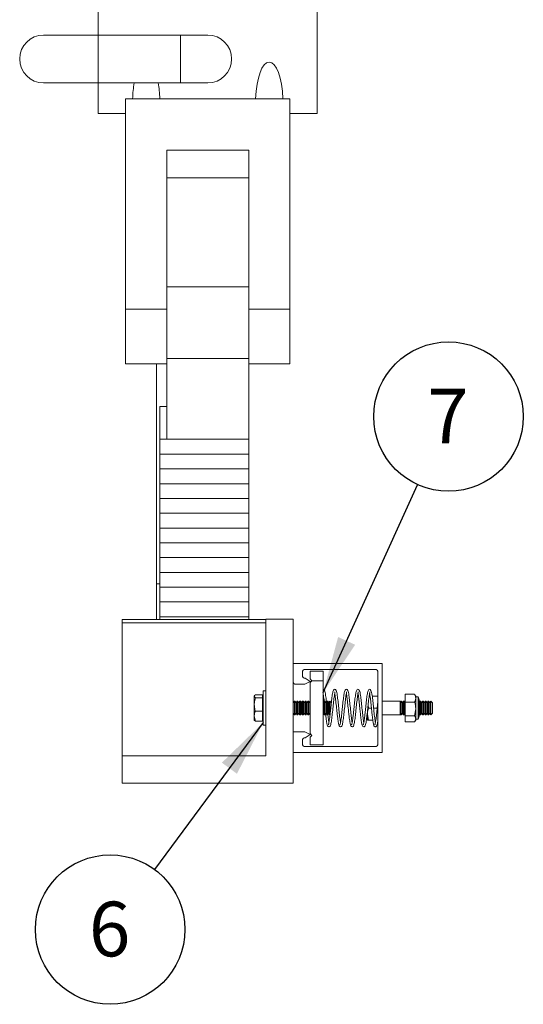
# Model space of a CAD drawing. Units: inches. Extents: x 0.3 to 10.6, y 0.4 to 8.2.
# Drawn here: x 2.1 to 3.3, y 3.9 to 6.2 of the extents above; entities that cross this region are included whole.
import ezdxf

# ---------------------------------------------------------------- set-up
doc = ezdxf.new("R2010")
doc.units = ezdxf.units.IN
doc.header["$MEASUREMENT"] = 0
doc.layers.add('TEXT_&_DIMS', color=7, linetype='Continuous')
doc.styles.add('SLDTEXTSTYLE1', font='TXT', dxfattribs={"width": 0.75})
doc.dimstyles.new('SLDDIMSTYLE0', dxfattribs={"dimtxt": 0.18, "dimasz": 0.13, "dimexe": 0, "dimexo": 0.0625, "dimgap": 0, "dimtad": 0, "dimtih": 1, "dimtoh": 1, "dimdec": 0, "dimrnd": 1e-09, "dimzin": 0, "dimdsep": 46, "dimtxsty": 'Standard', "dimsah": 1, "dimcen": 0.09, "dimadec": 0, "dimazin": 0, "dimtfac": 0.13, "dimtdec": 0, "dimtofl": 0, "dimtmove": 0, "dimatfit": 3, "dimfxl": 1, "dimfrac": 2, "dimtolj": 1, "dimtzin": 0, "dimarcsym": 0})

# ---------------------------------------------------------------- blocks, each defined once
blk = doc.blocks.new('SW_NOTE_9')
at = {"layer": 'TEXT_&_DIMS', "color": 0}
blk.add_circle((-0.1016, -0.1375), 0.1709, dxfattribs=at)
at = {"layer": 'TEXT_&_DIMS', "color": 0, "insert": (-0.1028, -0.0738), "char_height": 0.125, "attachment_point": 2, "style": 'SLDTEXTSTYLE1'}
blk.add_mtext('6', dxfattribs=at)
blk = doc.blocks.new('SW_NOTE_12')
at = {"layer": 'TEXT_&_DIMS', "color": 0}
blk.add_circle((0.0707, 0.1557), 0.1709, dxfattribs=at)
at = {"layer": 'TEXT_&_DIMS', "color": 0, "insert": (0.0694, 0.2194), "char_height": 0.125, "attachment_point": 2, "style": 'SLDTEXTSTYLE1'}
blk.add_mtext('7', dxfattribs=at)

msp = doc.modelspace()

# ---------------------------------------------------------------- linework, layer by layer
at = {"color": 7, "linetype": 'Continuous', "lineweight": 15}
for p, q in [((2.2924, 6.2127), (2.2924, 6.1424)), ((2.7924, 6.2127), (2.7924, 5.9627)), ((2.2924, 6.1424), (2.1674, 6.1424)), ((2.4799, 6.1424), (2.2924, 6.1424)), ((2.2924, 6.0877), (2.2924, 6.1424)), ((2.5424, 6.1424), (2.4799, 6.1424)), ((2.4799, 6.0877), (2.4799, 6.1424)), ((2.2924, 6.033), (2.2924, 6.0877)), ((2.4799, 6.033), (2.4799, 6.0877)), ((2.1674, 6.033), (2.2924, 6.033)), ((2.2924, 6.033), (2.4799, 6.033)), ((2.2924, 6.033), (2.2924, 5.9627)), ((2.4799, 6.033), (2.5424, 6.033)), ((2.3549, 5.9966), (2.7299, 5.9966)), ((2.3549, 5.5158), (2.3549, 5.9966)), ((2.7299, 5.5158), (2.7299, 5.9966)), ((2.2924, 5.9627), (2.3549, 5.9627)), ((2.7299, 5.9627), (2.7924, 5.9627)), ((2.6362, 5.8789), (2.4487, 5.8789)), ((2.4487, 5.5477), (2.4487, 5.8789)), ((2.6362, 5.5477), (2.6362, 5.8789)), ((2.6362, 5.8159), (2.4487, 5.8159)), ((2.4487, 5.5663), (2.6362, 5.5663)), ((2.4487, 5.4027), (2.4487, 5.5477)), ((2.6362, 5.5477), (2.6362, 5.4027)), ((2.3549, 5.3906), (2.3549, 5.5158)), ((2.3549, 5.5158), (2.4487, 5.5158)), ((2.7299, 5.5158), (2.6362, 5.5158)), ((2.7299, 5.3906), (2.7299, 5.5158)), ((2.3549, 5.3906), (2.4487, 5.3906)), ((2.4253, 4.8874), (2.4253, 5.3906)), ((2.6362, 5.4027), (2.4487, 5.4027)), ((2.4487, 5.2179), (2.4487, 5.4027)), ((2.6362, 5.2179), (2.6362, 5.4027)), ((2.6362, 5.3906), (2.7299, 5.3906)), ((2.4331, 5.293), (2.4487, 5.293)), ((2.4331, 5.2179), (2.4331, 5.293)), ((2.4331, 5.2179), (2.4487, 5.2179)), ((2.4331, 5.2179), (2.4331, 5.1841)), ((2.6362, 5.2179), (2.4487, 5.2179)), ((2.6362, 5.1841), (2.6362, 5.2179)), ((2.6362, 5.1841), (2.4331, 5.1841)), ((2.4331, 5.1841), (2.4331, 5.1503)), ((2.6362, 5.1503), (2.6362, 5.1841)), ((2.6362, 5.1503), (2.4331, 5.1503)), ((2.4331, 5.1503), (2.4331, 5.1164)), ((2.6362, 5.1164), (2.6362, 5.1503)), ((2.6362, 5.1164), (2.4331, 5.1164)), ((2.4331, 5.1164), (2.4331, 5.0826)), ((2.6362, 5.0826), (2.6362, 5.1164)), ((2.6362, 5.0826), (2.4331, 5.0826)), ((2.4331, 5.0826), (2.4331, 5.0488)), ((2.6362, 5.0488), (2.6362, 5.0826)), ((2.6362, 5.0488), (2.4331, 5.0488)), ((2.4331, 5.0488), (2.4331, 5.0149)), ((2.6362, 5.0149), (2.6362, 5.0488)), ((2.6362, 5.0149), (2.4331, 5.0149)), ((2.4331, 5.0149), (2.4331, 4.9811)), ((2.6362, 4.9811), (2.6362, 5.0149)), ((2.6362, 4.9811), (2.4331, 4.9811)), ((2.4331, 4.9811), (2.4331, 4.9473)), ((2.6362, 4.9473), (2.6362, 4.9811)), ((2.6362, 4.9473), (2.4331, 4.9473)), ((2.4331, 4.9473), (2.4331, 4.9135)), ((2.6362, 4.9135), (2.6362, 4.9473)), ((2.6362, 4.9135), (2.4331, 4.9135)), ((2.4331, 4.9135), (2.4331, 4.8796)), ((2.6362, 4.8796), (2.6362, 4.9135)), ((2.4253, 4.8874), (2.4331, 4.8874)), ((2.4253, 4.8059), (2.4253, 4.8874)), ((2.6362, 4.8796), (2.4331, 4.8796)), ((2.4331, 4.8796), (2.4331, 4.8458)), ((2.6362, 4.8458), (2.6362, 4.8796)), ((2.6362, 4.8458), (2.4331, 4.8458)), ((2.4331, 4.8458), (2.4331, 4.812)), ((2.6362, 4.812), (2.6362, 4.8458)), ((2.6753, 4.8059), (2.3472, 4.8059)), ((2.3472, 4.798), (2.3472, 4.8059)), ((2.6753, 4.798), (2.3472, 4.798)), ((2.3472, 4.798), (2.3472, 4.4939)), ((2.6362, 4.812), (2.4331, 4.812)), ((2.4331, 4.812), (2.4331, 4.8059)), ((2.6362, 4.8059), (2.6362, 4.812)), ((2.6753, 4.8064), (2.7378, 4.8064)), ((2.6753, 4.6203), (2.6753, 4.8064)), ((2.7378, 4.7049), (2.7378, 4.8064)), ((2.7378, 4.7049), (2.7378, 4.6619)), ((2.9409, 4.7049), (2.7378, 4.7049)), ((2.7593, 4.6756), (2.7593, 4.6873)), ((2.7632, 4.6912), (2.9273, 4.6912)), ((2.7764, 4.6878), (2.8062, 4.6878)), ((2.7764, 4.6697), (2.7764, 4.6878)), ((2.8062, 4.6658), (2.8062, 4.6878)), ((2.9312, 4.5193), (2.9312, 4.6873)), ((2.9409, 4.7049), (2.9409, 4.5017)), ((2.7378, 4.5486), (2.7378, 4.6619)), ((2.7654, 4.6717), (2.7632, 4.6717)), ((2.7646, 4.658), (2.7767, 4.6642)), ((2.7767, 4.6642), (2.7654, 4.6717)), ((2.7764, 4.6697), (2.7804, 4.6658)), ((2.7764, 4.6619), (2.7804, 4.6658)), ((2.7764, 4.5447), (2.7764, 4.6619)), ((2.7804, 4.6658), (2.8062, 4.6658)), ((2.8062, 4.5188), (2.8062, 4.6658)), ((2.6753, 4.6424), (2.6693, 4.6424)), ((2.6693, 4.6033), (2.6693, 4.6424)), ((2.7417, 4.658), (2.7646, 4.658)), ((2.6494, 4.6315), (2.6489, 4.6307)), ((2.6489, 4.6307), (2.6489, 4.63)), ((2.6513, 4.6266), (2.6489, 4.63)), ((2.6489, 4.6115), (2.6489, 4.63)), ((2.6674, 4.6334), (2.6513, 4.6334)), ((2.6674, 4.6266), (2.6513, 4.6266)), ((2.6674, 4.6334), (2.6674, 4.63)), ((2.6693, 4.6307), (2.6674, 4.6307)), ((2.6674, 4.63), (2.6674, 4.6266)), ((2.6674, 4.6266), (2.6674, 4.6115)), ((2.6753, 4.6033), (2.6753, 4.6203)), ((2.7406, 4.6189), (2.738, 4.6152)), ((2.7417, 4.6189), (2.7406, 4.6189)), ((2.7406, 4.5877), (2.7406, 4.6189)), ((2.7443, 4.6152), (2.7417, 4.6189)), ((2.7417, 4.5877), (2.7417, 4.6189)), ((2.7469, 4.6189), (2.7443, 4.6152)), ((2.7479, 4.6189), (2.7469, 4.6189)), ((2.7469, 4.5877), (2.7469, 4.6189)), ((2.7505, 4.6152), (2.7479, 4.6189)), ((2.7479, 4.5877), (2.7479, 4.6189)), ((2.7531, 4.6189), (2.7505, 4.6152)), ((2.7542, 4.6189), (2.7531, 4.6189)), ((2.7531, 4.5877), (2.7531, 4.6189)), ((2.7568, 4.6152), (2.7542, 4.6189)), ((2.7542, 4.5877), (2.7542, 4.6189)), ((2.7594, 4.6189), (2.7568, 4.6152)), ((2.7604, 4.6189), (2.7594, 4.6189)), ((2.7594, 4.5877), (2.7594, 4.6189)), ((2.763, 4.6152), (2.7604, 4.6189)), ((2.7604, 4.5877), (2.7604, 4.6189)), ((2.7656, 4.6189), (2.763, 4.6152)), ((2.7667, 4.6189), (2.7656, 4.6189)), ((2.7656, 4.5877), (2.7656, 4.6189)), ((2.7693, 4.6152), (2.7667, 4.6189)), ((2.7667, 4.5877), (2.7667, 4.6189)), ((2.7719, 4.6189), (2.7693, 4.6152)), ((2.7729, 4.6189), (2.7719, 4.6189)), ((2.7719, 4.5877), (2.7719, 4.6189)), ((2.7755, 4.6152), (2.7729, 4.6189)), ((2.7729, 4.5877), (2.7729, 4.6189)), ((2.7764, 4.6165), (2.7755, 4.6152)), ((2.8094, 4.6189), (2.8068, 4.6152)), ((2.8104, 4.6189), (2.8094, 4.6189)), ((2.8094, 4.5877), (2.8094, 4.6189)), ((2.813, 4.6152), (2.8104, 4.6189)), ((2.8104, 4.5877), (2.8104, 4.6189)), ((2.8156, 4.6189), (2.813, 4.6152)), ((2.8167, 4.6189), (2.8156, 4.6189)), ((2.8156, 4.5877), (2.8156, 4.6189)), ((2.8193, 4.6152), (2.8167, 4.6189)), ((2.8167, 4.5877), (2.8167, 4.6189)), ((2.8218, 4.6189), (2.8193, 4.6152)), ((2.8255, 4.6152), (2.8218, 4.6189)), ((2.8218, 4.6189), (2.8218, 4.5877)), ((2.9134, 4.6307), (2.9115, 4.6307)), ((2.9312, 4.6307), (2.9184, 4.6307)), ((2.9819, 4.6189), (2.9409, 4.6189)), ((2.9838, 4.6189), (2.9819, 4.6162)), ((2.9819, 4.6189), (2.9819, 4.5877)), ((2.9848, 4.6189), (2.9838, 4.6189)), ((2.9838, 4.6033), (2.9838, 4.6189)), ((2.9874, 4.6152), (2.9848, 4.6189)), ((2.9848, 4.6033), (2.9848, 4.6189)), ((2.9901, 4.6189), (2.9874, 4.6152)), ((2.9911, 4.6189), (2.9901, 4.6189)), ((2.9901, 4.6033), (2.9901, 4.6189)), ((2.9937, 4.6152), (2.9911, 4.6189)), ((2.9911, 4.6033), (2.9911, 4.6189)), ((2.9937, 4.6348), (3.0154, 4.6348)), ((2.9937, 4.6348), (2.9937, 4.6169)), ((2.9937, 4.6169), (3.0154, 4.6169)), ((2.9937, 4.6169), (2.9937, 4.5854)), ((3.0154, 4.6348), (3.016, 4.6336)), ((3.0178, 4.6307), (3.0161, 4.6337)), ((3.0178, 4.6259), (3.0178, 4.6307)), ((3.0234, 4.6286), (3.0178, 4.6286)), ((3.0178, 4.6012), (3.0178, 4.6259)), ((3.0234, 4.6241), (3.0234, 4.6286)), ((3.0234, 4.578), (3.0234, 4.6241)), ((3.0258, 4.6172), (3.0258, 4.6201)), ((3.0276, 4.6189), (3.0258, 4.6164)), ((3.0258, 4.5865), (3.0258, 4.6172)), ((3.0286, 4.6189), (3.0276, 4.6189)), ((3.0276, 4.6033), (3.0276, 4.6189)), ((3.0312, 4.6152), (3.0286, 4.6189)), ((3.0286, 4.6033), (3.0286, 4.6189)), ((3.0338, 4.6189), (3.0312, 4.6152)), ((3.0348, 4.6189), (3.0338, 4.6189)), ((3.0338, 4.6033), (3.0338, 4.6189)), ((3.0374, 4.6152), (3.0348, 4.6189)), ((3.0348, 4.6033), (3.0348, 4.6189)), ((3.0401, 4.6189), (3.0374, 4.6152)), ((3.0411, 4.6189), (3.0401, 4.6189)), ((3.0401, 4.6033), (3.0401, 4.6189)), ((3.0437, 4.6152), (3.0411, 4.6189)), ((3.0411, 4.6033), (3.0411, 4.6189)), ((3.0463, 4.6189), (3.0437, 4.6152)), ((3.0473, 4.6189), (3.0463, 4.6189)), ((3.0463, 4.6033), (3.0463, 4.6189)), ((3.0499, 4.6152), (3.0473, 4.6189)), ((3.0473, 4.6033), (3.0473, 4.6189)), ((3.0525, 4.6189), (3.0499, 4.6152)), ((3.0562, 4.6152), (3.0525, 4.6189)), ((3.0525, 4.6189), (3.0525, 4.5877)), ((2.6489, 4.6115), (2.6489, 4.5848)), ((2.6674, 4.5965), (2.6513, 4.5965)), ((2.6674, 4.6115), (2.6674, 4.5965)), ((2.6674, 4.5965), (2.6674, 4.5848)), ((2.6693, 4.5642), (2.6693, 4.6033)), ((2.6753, 4.5863), (2.6753, 4.6033)), ((2.738, 4.6152), (2.7378, 4.6155)), ((2.738, 4.5914), (2.738, 4.6152)), ((2.7443, 4.5914), (2.7443, 4.6152)), ((2.7505, 4.5914), (2.7505, 4.6152)), ((2.7568, 4.5914), (2.7568, 4.6152)), ((2.763, 4.5914), (2.763, 4.6152)), ((2.7693, 4.5914), (2.7693, 4.6152)), ((2.7755, 4.5914), (2.7755, 4.6152)), ((2.8068, 4.6152), (2.8062, 4.616)), ((2.8068, 4.5914), (2.8068, 4.6152)), ((2.813, 4.5914), (2.813, 4.6152)), ((2.8193, 4.5914), (2.8193, 4.6152)), ((2.9077, 4.5975), (2.9077, 4.5896)), ((2.9101, 4.6033), (2.909, 4.6098)), ((2.9173, 4.6033), (2.9101, 4.6033)), ((2.9299, 4.6033), (2.9209, 4.6033)), ((2.9838, 4.5877), (2.9838, 4.6033)), ((2.9848, 4.5877), (2.9848, 4.6033)), ((2.9874, 4.6033), (2.9874, 4.6152)), ((2.9874, 4.5914), (2.9874, 4.6033)), ((2.9901, 4.5877), (2.9901, 4.6033)), ((2.9911, 4.5877), (2.9911, 4.6033)), ((3.0154, 4.5854), (3.0178, 4.6012)), ((3.0178, 4.5786), (3.0178, 4.6012)), ((3.0276, 4.5877), (3.0276, 4.6033)), ((3.0286, 4.5877), (3.0286, 4.6033)), ((3.0312, 4.6033), (3.0312, 4.6152)), ((3.0312, 4.5914), (3.0312, 4.6033)), ((3.0338, 4.5877), (3.0338, 4.6033)), ((3.0348, 4.5877), (3.0348, 4.6033)), ((3.0374, 4.6033), (3.0374, 4.6152)), ((3.0374, 4.5914), (3.0374, 4.6033)), ((3.0401, 4.5877), (3.0401, 4.6033)), ((3.0411, 4.5877), (3.0411, 4.6033)), ((3.0437, 4.6033), (3.0437, 4.6152)), ((3.0437, 4.5914), (3.0437, 4.6033)), ((3.0463, 4.5877), (3.0463, 4.6033)), ((3.0473, 4.5877), (3.0473, 4.6033)), ((3.0499, 4.6033), (3.0499, 4.6152)), ((3.0499, 4.5914), (3.0499, 4.6033)), ((3.0562, 4.5914), (3.0562, 4.6152)), ((2.6513, 4.5732), (2.6489, 4.5848)), ((2.6489, 4.5848), (2.6489, 4.5759)), ((2.6489, 4.5759), (2.6494, 4.5751)), ((2.6497, 4.5753), (2.6513, 4.5732)), ((2.6674, 4.5732), (2.6513, 4.5732)), ((2.6674, 4.5848), (2.6674, 4.5732)), ((2.6674, 4.5759), (2.6693, 4.5759)), ((2.6753, 4.4939), (2.6753, 4.5863)), ((2.7378, 4.5911), (2.738, 4.5914)), ((2.738, 4.5914), (2.7406, 4.5877)), ((2.7406, 4.5877), (2.7417, 4.5877)), ((2.7417, 4.5877), (2.7443, 4.5914)), ((2.7443, 4.5914), (2.7469, 4.5877)), ((2.7469, 4.5877), (2.7479, 4.5877)), ((2.7479, 4.5877), (2.7505, 4.5914)), ((2.7505, 4.5914), (2.7531, 4.5877)), ((2.7531, 4.5877), (2.7542, 4.5877)), ((2.7542, 4.5877), (2.7568, 4.5914)), ((2.7568, 4.5914), (2.7594, 4.5877)), ((2.7594, 4.5877), (2.7604, 4.5877)), ((2.7604, 4.5877), (2.763, 4.5914)), ((2.763, 4.5914), (2.7656, 4.5877)), ((2.7656, 4.5877), (2.7667, 4.5877)), ((2.7667, 4.5877), (2.7693, 4.5914)), ((2.7693, 4.5914), (2.7719, 4.5877)), ((2.7719, 4.5877), (2.7729, 4.5877)), ((2.7729, 4.5877), (2.7755, 4.5914)), ((2.7755, 4.5914), (2.7764, 4.5901)), ((2.8062, 4.5906), (2.8068, 4.5914)), ((2.8068, 4.5914), (2.8094, 4.5877)), ((2.8094, 4.5877), (2.8104, 4.5877)), ((2.8104, 4.5877), (2.813, 4.5914)), ((2.813, 4.5914), (2.8156, 4.5877)), ((2.8156, 4.5877), (2.8167, 4.5877)), ((2.8167, 4.5877), (2.8193, 4.5914)), ((2.8193, 4.5914), (2.8218, 4.5877)), ((2.9101, 4.5759), (2.9077, 4.5896)), ((2.9077, 4.5896), (2.9077, 4.5759)), ((2.9197, 4.5759), (2.9101, 4.5759)), ((2.9267, 4.5759), (2.9248, 4.5759)), ((2.9409, 4.5877), (2.9819, 4.5877)), ((2.9819, 4.5904), (2.9838, 4.5877)), ((2.9838, 4.5877), (2.9848, 4.5877)), ((2.9848, 4.5877), (2.9874, 4.5914)), ((2.9874, 4.5914), (2.9901, 4.5877)), ((2.9901, 4.5877), (2.9911, 4.5877)), ((2.9911, 4.5877), (2.9937, 4.5914)), ((2.9937, 4.5854), (3.0154, 4.5854)), ((2.9937, 4.5854), (2.9937, 4.5718)), ((2.9937, 4.5718), (3.0154, 4.5718)), ((3.0161, 4.5729), (3.0178, 4.5759)), ((3.0178, 4.5759), (3.0178, 4.5786)), ((3.0178, 4.578), (3.0234, 4.578)), ((3.0258, 4.5902), (3.0276, 4.5877)), ((3.0276, 4.5877), (3.0286, 4.5877)), ((3.0286, 4.5877), (3.0312, 4.5914)), ((3.0312, 4.5914), (3.0338, 4.5877)), ((3.0338, 4.5877), (3.0348, 4.5877)), ((3.0348, 4.5877), (3.0374, 4.5914)), ((3.0374, 4.5914), (3.0401, 4.5877)), ((3.0401, 4.5877), (3.0411, 4.5877)), ((3.0411, 4.5877), (3.0437, 4.5914)), ((3.0437, 4.5914), (3.0463, 4.5877)), ((3.0463, 4.5877), (3.0473, 4.5877)), ((3.0473, 4.5877), (3.0499, 4.5914)), ((3.0499, 4.5914), (3.0525, 4.5877)), ((3.0525, 4.5877), (3.0562, 4.5914)), ((2.6693, 4.5642), (2.6753, 4.5642)), ((2.7378, 4.5017), (2.7378, 4.5486)), ((2.7378, 4.5486), (2.7646, 4.5486)), ((2.7593, 4.531), (2.7593, 4.5193)), ((2.7654, 4.5349), (2.7632, 4.5349)), ((2.7646, 4.5486), (2.7767, 4.5424)), ((2.7767, 4.5424), (2.7654, 4.5349)), ((2.7804, 4.5408), (2.7764, 4.5447)), ((2.7764, 4.5369), (2.7804, 4.5408)), ((2.7764, 4.5188), (2.7764, 4.5369)), ((2.7632, 4.5154), (2.9273, 4.5154)), ((2.7764, 4.5188), (2.8062, 4.5188)), ((2.6753, 4.4939), (2.3472, 4.4939)), ((2.3472, 4.4314), (2.3472, 4.4939)), ((2.7378, 4.4314), (2.7378, 4.5017)), ((2.9409, 4.5017), (2.7378, 4.5017)), ((2.3472, 4.4314), (2.7378, 4.4314))]:
    msp.add_line(p, q, dxfattribs=at)
at = {"color": 7, "linetype": 'Continuous', "lineweight": 15, "flags": 128}
for points in [[(2.9415, 4.6437), (2.9413, 4.6447), (2.9409, 4.6453)], [(2.9409, 4.6422), (2.9413, 4.6428), (2.9415, 4.6437)]]:
    msp.add_lwpolyline(points, dxfattribs=at)
at = {"color": 7, "linetype": 'Continuous', "lineweight": 15}
for centre, radius, start, end in [((2.1674, 6.0877), 0.0547, 90, 180), ((2.5424, 6.0877), 0.0547, 0, 90), ((2.1674, 6.0877), 0.0547, 180, 270), ((2.5424, 6.0877), 0.0547, 270, 0), ((2.7632, 4.6873), 0.00391, 90, 180), ((2.9273, 4.6873), 0.00391, 0, 90), ((2.7417, 4.6619), 0.00391, 180, 270), ((2.7632, 4.6756), 0.00391, 180, 270), ((2.8062, 4.6437), 0.0025, 270, 90), ((3.0094, 4.6201), 0.0164, 0, 31.0338), ((3.0094, 4.5865), 0.0164, 328.9662, 0), ((2.7632, 4.531), 0.00391, 90, 180), ((2.7632, 4.5193), 0.00391, 180, 270), ((2.9273, 4.5193), 0.00391, 270, 0)]:
    msp.add_arc(centre, radius, start, end, dxfattribs=at)
for centre, start_param, end_param in [((2.683, 5.9877), 1.666719, 4.616466), ((2.4019, 5.9877), 4.203851, 4.616466), ((2.4019, 5.9877), 1.666719, 2.079334)]:
    msp.add_ellipse(centre, major_axis=(0, -0.0929), ratio=0.336316, start_param=start_param, end_param=end_param, dxfattribs=at)
for points, knots in [([(2.8139, 4.6165), (2.8136, 4.6197), (2.8129, 4.6255), (2.812, 4.6327), (2.8108, 4.6391), (2.8093, 4.6447), (2.8073, 4.6457), (2.8062, 4.6462)], [0, 0, 0, 0, 0.19375, 0.354419, 0.540869, 0.754403, 1, 1, 1, 1]), ([(2.8118, 4.5897), (2.812, 4.5876), (2.8125, 4.583), (2.8133, 4.5767), (2.8144, 4.5695), (2.8155, 4.5649), (2.8165, 4.5618), (2.8191, 4.5599), (2.8219, 4.561), (2.8231, 4.5636), (2.8241, 4.5674), (2.8251, 4.5729), (2.8262, 4.5813), (2.8276, 4.5938), (2.8293, 4.6101), (2.8307, 4.6228), (2.8319, 4.6316), (2.8328, 4.6372), (2.8334, 4.6403), (2.8331, 4.6406), (2.833, 4.6407)], [0, 0, 0, 0, 0.037204, 0.08619, 0.132701, 0.214493, 0.251802, 0.28917, 0.322207, 0.367553, 0.429173, 0.478348, 0.526577, 0.620118, 0.711882, 0.803725, 0.851534, 0.906489, 0.967483, 1, 1, 1, 1]), ([(2.8328, 4.6462), (2.8317, 4.6458), (2.8297, 4.6449), (2.8282, 4.6397), (2.8268, 4.6314), (2.8251, 4.6173), (2.8237, 4.604), (2.8226, 4.5933), (2.8217, 4.5855), (2.8208, 4.5785), (2.82, 4.5728), (2.8192, 4.5686), (2.8188, 4.566), (2.8179, 4.5649), (2.8183, 4.565), (2.8183, 4.565)], [0, 0, 0, 0, 0.083451, 0.158304, 0.292389, 0.423306, 0.554589, 0.621976, 0.690627, 0.760304, 0.827436, 0.889687, 0.946302, 0.999075, 1, 1, 1, 1]), ([(2.8327, 4.6367), (2.8329, 4.6361), (2.8333, 4.6341), (2.834, 4.6293), (2.8348, 4.6228), (2.8359, 4.613), (2.837, 4.602), (2.8382, 4.5913), (2.839, 4.5836), (2.8399, 4.5767), (2.841, 4.5695), (2.842, 4.5649), (2.8431, 4.5618), (2.8456, 4.5599), (2.8484, 4.561), (2.8497, 4.5636), (2.8507, 4.5674), (2.8516, 4.5729), (2.8528, 4.5813), (2.8542, 4.5938), (2.8559, 4.6101), (2.8573, 4.6228), (2.8584, 4.6316), (2.8593, 4.6372), (2.86, 4.6403), (2.8597, 4.6406), (2.8596, 4.6407)], [0, 0, 0, 0, 0.018432, 0.053827, 0.089043, 0.124323, 0.194841, 0.231012, 0.268011, 0.305254, 0.340615, 0.4028, 0.431164, 0.459574, 0.484691, 0.519167, 0.566015, 0.603402, 0.640069, 0.711186, 0.780951, 0.850777, 0.887125, 0.928906, 0.975278, 1, 1, 1, 1]), ([(2.846, 4.57), (2.8458, 4.5715), (2.8452, 4.5745), (2.8444, 4.5808), (2.8435, 4.5879), (2.8424, 4.598), (2.8411, 4.6114), (2.8397, 4.6239), (2.8385, 4.6327), (2.8374, 4.639), (2.8358, 4.6447), (2.8338, 4.6457), (2.8328, 4.6462)], [0, 0, 0, 0, 0.074397, 0.152499, 0.229837, 0.305436, 0.455133, 0.604221, 0.683091, 0.774617, 0.879439, 1, 1, 1, 1]), ([(2.8593, 4.6462), (2.8583, 4.6458), (2.8563, 4.6449), (2.8547, 4.6397), (2.8533, 4.6314), (2.8516, 4.6173), (2.8503, 4.604), (2.8491, 4.5933), (2.8483, 4.5855), (2.8474, 4.5785), (2.8466, 4.5728), (2.8458, 4.5686), (2.8453, 4.566), (2.8445, 4.5649), (2.8448, 4.565), (2.8448, 4.565)], [0, 0, 0, 0, 0.083451, 0.158304, 0.292389, 0.423306, 0.554589, 0.621976, 0.690627, 0.760304, 0.827436, 0.889687, 0.946302, 0.999075, 1, 1, 1, 1]), ([(2.8726, 4.57), (2.8723, 4.5715), (2.8718, 4.5745), (2.871, 4.5808), (2.8701, 4.5879), (2.869, 4.598), (2.8676, 4.6114), (2.8662, 4.6239), (2.8651, 4.6327), (2.864, 4.639), (2.8624, 4.6447), (2.8604, 4.6457), (2.8593, 4.6462)], [0, 0, 0, 0, 0.0743969, 0.1524988, 0.2298368, 0.3054357, 0.4551334, 0.6042208, 0.6830911, 0.7746173, 0.879439, 1, 1, 1, 1]), ([(2.8593, 4.6367), (2.8594, 4.6361), (2.8598, 4.6341), (2.8605, 4.6293), (2.8613, 4.6228), (2.8625, 4.613), (2.8636, 4.602), (2.8647, 4.5913), (2.8656, 4.5836), (2.8665, 4.5767), (2.8675, 4.5695), (2.8686, 4.5649), (2.8697, 4.5618), (2.8722, 4.5599), (2.875, 4.561), (2.8762, 4.5636), (2.8772, 4.5674), (2.8782, 4.5729), (2.8794, 4.5813), (2.8808, 4.5938), (2.8824, 4.6101), (2.8838, 4.6228), (2.885, 4.6316), (2.8859, 4.6372), (2.8866, 4.6403), (2.8862, 4.6406), (2.8861, 4.6407)], [0, 0, 0, 0, 0.018432, 0.053827, 0.089043, 0.124323, 0.194841, 0.231012, 0.268011, 0.305254, 0.340615, 0.4028, 0.431164, 0.459574, 0.484691, 0.519167, 0.566015, 0.603402, 0.640069, 0.711186, 0.780951, 0.850777, 0.887125, 0.928906, 0.975278, 1, 1, 1, 1]), ([(2.8859, 4.6462), (2.8848, 4.6458), (2.8829, 4.6449), (2.8813, 4.6397), (2.8799, 4.6314), (2.8782, 4.6173), (2.8768, 4.604), (2.8757, 4.5933), (2.8748, 4.5855), (2.874, 4.5785), (2.8732, 4.5728), (2.8723, 4.5686), (2.8719, 4.566), (2.871, 4.5649), (2.8714, 4.565), (2.8714, 4.565)], [0, 0, 0, 0, 0.083451, 0.158304, 0.292389, 0.423306, 0.554589, 0.621976, 0.690627, 0.760304, 0.827436, 0.889687, 0.946302, 0.999075, 1, 1, 1, 1]), ([(2.8992, 4.57), (2.8989, 4.5715), (2.8983, 4.5745), (2.8975, 4.5808), (2.8967, 4.5879), (2.8956, 4.598), (2.8942, 4.6114), (2.8928, 4.6239), (2.8916, 4.6327), (2.8905, 4.639), (2.8889, 4.6447), (2.887, 4.6457), (2.8859, 4.6462)], [0, 0, 0, 0, 0.074397, 0.152499, 0.229837, 0.305436, 0.455133, 0.604221, 0.683091, 0.774617, 0.879439, 1, 1, 1, 1]), ([(2.8859, 4.6367), (2.886, 4.6361), (2.8864, 4.6341), (2.8871, 4.6293), (2.8879, 4.6228), (2.889, 4.613), (2.8902, 4.602), (2.8913, 4.5913), (2.8922, 4.5836), (2.893, 4.5767), (2.8941, 4.5695), (2.8951, 4.5649), (2.8962, 4.5618), (2.8988, 4.5599), (2.9016, 4.561), (2.9028, 4.5636), (2.9038, 4.5674), (2.9048, 4.5729), (2.9059, 4.5813), (2.9073, 4.5938), (2.909, 4.6101), (2.9104, 4.6228), (2.9116, 4.6316), (2.9125, 4.6372), (2.9131, 4.6403), (2.9128, 4.6406), (2.9127, 4.6407)], [0, 0, 0, 0, 0.018432, 0.053827, 0.089043, 0.124323, 0.194841, 0.231012, 0.268011, 0.305254, 0.340615, 0.4028, 0.431164, 0.459574, 0.484691, 0.519167, 0.566015, 0.603402, 0.640069, 0.711186, 0.780951, 0.850777, 0.887125, 0.928906, 0.975278, 1, 1, 1, 1]), ([(2.9124, 4.6462), (2.9114, 4.6458), (2.9094, 4.6449), (2.9079, 4.6397), (2.9064, 4.6314), (2.9048, 4.6173), (2.9034, 4.604), (2.9023, 4.5933), (2.9014, 4.5855), (2.9005, 4.5785), (2.8997, 4.5728), (2.8989, 4.5686), (2.8985, 4.566), (2.8976, 4.5649), (2.898, 4.565), (2.898, 4.565)], [0, 0, 0, 0, 0.0834506, 0.1583039, 0.2923888, 0.423306, 0.5545891, 0.6219756, 0.6906266, 0.7603038, 0.8274359, 0.8896874, 0.9463016, 0.9990748, 1, 1, 1, 1]), ([(2.9257, 4.57), (2.9255, 4.5715), (2.9249, 4.5745), (2.9241, 4.5808), (2.9232, 4.5879), (2.9221, 4.598), (2.9208, 4.6114), (2.9194, 4.6239), (2.9182, 4.6327), (2.9171, 4.639), (2.9155, 4.6447), (2.9135, 4.6457), (2.9124, 4.6462)], [0, 0, 0, 0, 0.074397, 0.152499, 0.229837, 0.305436, 0.455133, 0.604221, 0.683091, 0.774617, 0.879439, 1, 1, 1, 1]), ([(2.6489, 4.63), (2.6489, 4.6301), (2.6489, 4.6313), (2.6502, 4.6324), (2.6513, 4.6334)], [0, 0, 0, 0, 0.070207, 1, 1, 1, 1]), ([(2.6489, 4.6115), (2.6489, 4.6127), (2.649, 4.6178), (2.6503, 4.6228), (2.6513, 4.6266)], [0, 0, 0, 0, 0.2260351, 1, 1, 1, 1]), ([(2.8062, 4.6366), (2.8063, 4.636), (2.8067, 4.6341), (2.8074, 4.6293), (2.8081, 4.6238), (2.8085, 4.6199), (2.8087, 4.6186)], [0, 0, 0, 0, 0.157235, 0.48742, 0.815927, 1, 1, 1, 1]), ([(2.9124, 4.6367), (2.9125, 4.6361), (2.9129, 4.6341), (2.9137, 4.6293), (2.9145, 4.6228), (2.9156, 4.613), (2.9167, 4.602), (2.9178, 4.5913), (2.9187, 4.5836), (2.9196, 4.5767), (2.9207, 4.5695), (2.9217, 4.5649), (2.9228, 4.5618), (2.9253, 4.5599), (2.9281, 4.561), (2.9294, 4.5636), (2.9303, 4.5671), (2.9309, 4.5709), (2.9312, 4.5724)], [0, 0, 0, 0, 0.030839, 0.090062, 0.148983, 0.208013, 0.326, 0.38652, 0.448426, 0.51074, 0.569904, 0.673948, 0.721407, 0.768941, 0.810966, 0.868649, 0.947034, 1, 1, 1, 1]), ([(3.0178, 4.6259), (3.0178, 4.6267), (3.0177, 4.6286), (3.0169, 4.6316), (3.0159, 4.6337), (3.0154, 4.6348)], [0, 0, 0, 0, 0.268407, 0.632373, 1, 1, 1, 1]), ([(3.0154, 4.6169), (3.0157, 4.6177), (3.0172, 4.6206), (3.0176, 4.6236), (3.0178, 4.6259)], [0, 0, 0, 0, 0.257551, 1, 1, 1, 1]), ([(3.0178, 4.6012), (3.0178, 4.6016), (3.0178, 4.6044), (3.0173, 4.6097), (3.016, 4.6145), (3.0154, 4.6169)], [0, 0, 0, 0, 0.070069, 0.530774, 1, 1, 1, 1]), ([(2.6513, 4.5965), (2.651, 4.5975), (2.6496, 4.6024), (2.6492, 4.6075), (2.6489, 4.6115)], [0, 0, 0, 0, 0.2035923, 1, 1, 1, 1]), ([(2.6489, 4.5848), (2.6489, 4.5851), (2.6489, 4.589), (2.6502, 4.5929), (2.6513, 4.5965)], [0, 0, 0, 0, 0.070207, 1, 1, 1, 1]), ([(2.9077, 4.5896), (2.9077, 4.5899), (2.9077, 4.5946), (2.909, 4.5991), (2.9101, 4.6033)], [0, 0, 0, 0, 0.070207, 1, 1, 1, 1]), ([(2.9312, 4.6158), (2.9307, 4.611), (2.9299, 4.6036), (2.9288, 4.5933), (2.928, 4.5855), (2.9271, 4.5785), (2.9263, 4.5728), (2.9255, 4.5686), (2.925, 4.566), (2.9241, 4.5649), (2.9245, 4.565), (2.9245, 4.565)], [0, 0, 0, 0, 0.2133772, 0.3323859, 0.4536277, 0.5766818, 0.6952413, 0.8051813, 0.9051653, 0.9983661, 1, 1, 1, 1]), ([(2.8195, 4.57), (2.8192, 4.5715), (2.8187, 4.5745), (2.8179, 4.5806), (2.8173, 4.5852), (2.817, 4.5874)], [0, 0, 0, 0, 0.333173, 0.68294, 1, 1, 1, 1]), ([(2.9077, 4.5759), (2.908, 4.5759), (2.9084, 4.5759), (2.9099, 4.5759), (2.9101, 4.5759)], [0, 0, 0, 0, 0.796799, 1, 1, 1, 1]), ([(3.0178, 4.5786), (3.0178, 4.5788), (3.0178, 4.5796), (3.0176, 4.5809), (3.0171, 4.5823), (3.0165, 4.5837), (3.0158, 4.5847), (3.0154, 4.5854)], [0, 0, 0, 0, 0.070038, 0.376574, 0.53081, 0.683093, 1, 1, 1, 1]), ([(3.0154, 4.5718), (3.0161, 4.5729), (3.0174, 4.5751), (3.0177, 4.5774), (3.0178, 4.5786)], [0, 0, 0, 0, 0.495458, 1, 1, 1, 1])]:
    msp.add_open_spline(points, degree=3, knots=knots, dxfattribs=at)

# ---------------------------------------------------------------- block references
at = {"layer": 'TEXT_&_DIMS'}
for name, p in [('SW_NOTE_12', (3.0221, 5.1141)), ('SW_NOTE_9', (2.4211, 4.2342))]:
    msp.add_blockref(name, p, dxfattribs=at)

# ---------------------------------------------------------------- leaders
for points in [[(2.8062, 4.6385), (3.0221, 5.1141)], [(2.6693, 4.5702), (2.4211, 4.2342)]]:
    msp.add_leader(points, dimstyle='SLDDIMSTYLE0', dxfattribs=at)

doc.saveas('drawing.dxf')
